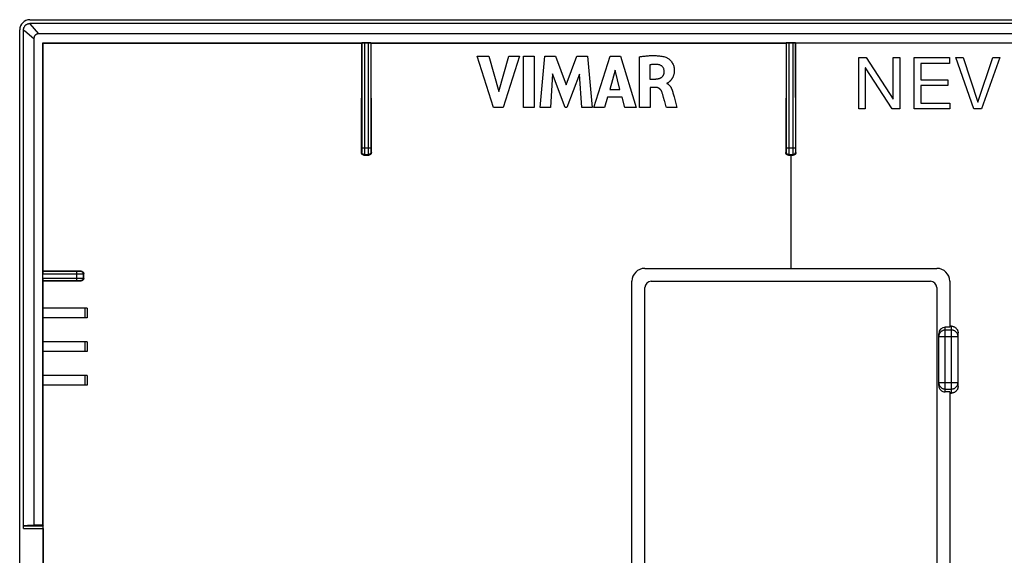
# Model space of a CAD drawing. Units: millimetres. Extents: x -60 to 60, y -43 to 43.
# Drawn here: x -60 to 17, y 1 to 43 of the extents above; entities that cross this region are included whole.
import ezdxf

# ---------------------------------------------------------------- set-up
doc = ezdxf.new("R2010")
doc.units = ezdxf.units.MM
doc.header["$LTSCALE"] = 16.335
doc.layers.get('0').update_dxf_attribs({"linetype": 'CONTINUOUS'})
for name, color, linetype in [('ASSI', 7, 'CONTINUOUS'), ('DRAFT', 7, 'CONTINUOUS'), ('RACCORDO', 7, 'CONTINUOUS')]:
    doc.layers.add(name, color=color, linetype=linetype)

msp = doc.modelspace()

# ---------------------------------------------------------------- linework, layer by layer
at = {"color": 7, "linetype": 'CONTINUOUS'}
for p, q in [((-58.85, 41.453), (-58.85, 3.602)), ((-23.11, 36.113), (-24.378, 40.112)), ((-24.378, 40.112), (-23.471, 40.112)), ((-23.471, 40.112), (-22.709, 37.359)), ((-22.709, 37.359), (-21.923, 40.112)), ((-21.089, 40.112), (-22.375, 36.113)), ((-21.923, 40.112), (-21.089, 40.112)), ((-20.779, 36.113), (-20.779, 40.112)), ((-20.779, 40.112), (-19.944, 40.112)), ((-19.944, 40.112), (-19.944, 36.113)), ((-19.495, 36.113), (-19.134, 40.112)), ((-19.134, 40.112), (-18.3, 40.112)), ((-18.3, 40.112), (-17.474, 37.892)), ((-17.474, 37.892), (-16.639, 40.112)), ((-16.639, 40.112), (-15.813, 40.112)), ((-15.813, 40.112), (-15.439, 36.113)), ((-15.308, 36.113), (-14.053, 40.112)), ((-14.053, 40.112), (-13.246, 40.112)), ((-13.246, 40.112), (-12.018, 36.113)), ((-11.773, 36.113), (-11.773, 40.065)), ((5.283, 35.999), (5.283, 39.999)), ((5.283, 39.999), (5.849, 39.999)), ((5.849, 39.999), (7.956, 36.755)), ((7.967, 36.755), (7.967, 39.999)), ((7.967, 39.999), (8.471, 39.999)), ((8.471, 39.999), (8.471, 35.999)), ((9.586, 35.999), (9.586, 39.999)), ((9.586, 39.999), (12.348, 39.999)), ((12.348, 39.999), (12.348, 39.551)), ((14.23, 35.999), (12.818, 39.999)), ((12.818, 39.999), (13.395, 39.999)), ((13.395, 39.999), (14.538, 36.531)), ((14.549, 36.531), (15.703, 39.999)), ((16.258, 39.999), (14.835, 35.999)), ((15.703, 39.999), (16.258, 39.999)), ((-10.969, 39.431), (-10.969, 38.333)), ((5.787, 39.209), (5.787, 35.999)), ((5.799, 39.209), (5.787, 39.209)), ((7.888, 35.999), (5.799, 39.209)), ((10.118, 39.551), (10.118, 38.279)), ((12.348, 39.551), (10.118, 39.551)), ((-18.516, 38.724), (-18.696, 36.113)), ((-17.537, 36.113), (-18.516, 38.724)), ((-16.427, 38.713), (-17.42, 36.113)), ((-16.256, 36.113), (-16.427, 38.713)), ((-13.665, 39.013), (-14.081, 37.529)), ((-13.281, 37.529), (-13.665, 39.013)), ((-10.969, 38.333), (-10.492, 38.333)), ((10.118, 38.279), (12.196, 38.279)), ((12.196, 38.279), (12.196, 37.831)), ((-14.081, 37.529), (-13.281, 37.529)), ((-10.942, 37.678), (-10.942, 36.113)), ((-10.494, 37.678), (-10.942, 37.678)), ((-9.627, 38.003), (-9.627, 37.98)), ((-9.627, 37.98), (-9.592, 37.964)), ((10.118, 37.831), (10.118, 36.447)), ((12.196, 37.831), (10.118, 37.831)), ((-14.252, 36.911), (-14.482, 36.113)), ((-13.115, 36.911), (-14.252, 36.911)), ((-12.898, 36.113), (-13.115, 36.911)), ((-9.816, 36.637), (-9.886, 36.883)), ((-9.175, 37.303), (-9.16, 37.249)), ((-9.16, 37.249), (-9.079, 36.946)), ((-9.079, 36.946), (-8.891, 36.228)), ((7.956, 36.755), (7.967, 36.755)), ((-22.375, 36.113), (-23.11, 36.113)), ((-19.944, 36.113), (-20.779, 36.113)), ((-18.696, 36.113), (-19.495, 36.113)), ((-17.42, 36.113), (-17.537, 36.113)), ((-15.439, 36.113), (-16.256, 36.113)), ((-14.482, 36.113), (-15.308, 36.113)), ((-12.018, 36.113), (-12.898, 36.113)), ((-10.942, 36.113), (-11.773, 36.113)), ((-9.663, 36.113), (-9.68, 36.171)), ((-8.86, 36.113), (-9.663, 36.113)), ((-8.891, 36.228), (-8.86, 36.113)), ((5.787, 35.999), (5.283, 35.999)), ((8.471, 35.999), (7.888, 35.999)), ((12.364, 35.999), (9.586, 35.999)), ((10.118, 36.447), (12.364, 36.447)), ((12.364, 36.447), (12.364, 35.999)), ((14.835, 35.999), (14.23, 35.999)), ((14.538, 36.531), (14.549, 36.531)), ((-54.7, 20.5), (-58.145, 20.5)), ((-54.873, 20.5), (-54.873, 19.75)), ((-54.7, 20.5), (-54.7, 19.75)), ((-54.7, 19.75), (-58.145, 19.75)), ((-54.7, 17.875), (-58.145, 17.875)), ((-54.873, 17.875), (-54.873, 17.125)), ((-54.7, 17.875), (-54.7, 17.125)), ((-54.7, 17.125), (-58.145, 17.125)), ((-54.7, 15.25), (-58.145, 15.25)), ((-54.873, 15.25), (-54.873, 14.5)), ((-54.7, 15.25), (-54.7, 14.5)), ((-54.7, 14.5), (-58.145, 14.5))]:
    msp.add_line(p, q, dxfattribs=at)
for points in [[(-11.773, 40.065), (-11.683, 40.078), (-11.594, 40.091), (-11.505, 40.102), (-11.416, 40.113), (-11.328, 40.122), (-11.24, 40.131), (-11.153, 40.139), (-11.066, 40.145), (-10.98, 40.151), (-10.893, 40.155), (-10.808, 40.158), (-10.722, 40.159), (-10.637, 40.159), (-10.552, 40.157), (-10.467, 40.154), (-10.382, 40.149), (-10.296, 40.142), (-10.211, 40.133), (-10.124, 40.122), (-10.037, 40.108), (-9.952, 40.091), (-9.87, 40.072), (-9.79, 40.049), (-9.713, 40.023)], [(-9.713, 40.023), (-9.668, 40.005), (-9.623, 39.983), (-9.578, 39.958), (-9.532, 39.928), (-9.486, 39.895), (-9.44, 39.858), (-9.395, 39.816), (-9.35, 39.77), (-9.306, 39.72), (-9.264, 39.664), (-9.224, 39.604), (-9.188, 39.54), (-9.157, 39.474), (-9.129, 39.406), (-9.108, 39.338), (-9.091, 39.271), (-9.078, 39.206), (-9.069, 39.142), (-9.064, 39.082), (-9.061, 39.024), (-9.061, 38.968), (-9.063, 38.914), (-9.067, 38.863), (-9.073, 38.813), (-9.08, 38.766), (-9.089, 38.72), (-9.099, 38.677), (-9.111, 38.635), (-9.124, 38.596), (-9.137, 38.558), (-9.152, 38.522), (-9.167, 38.488), (-9.183, 38.455), (-9.199, 38.424), (-9.215, 38.394), (-9.232, 38.366), (-9.249, 38.34), (-9.266, 38.314), (-9.284, 38.29), (-9.302, 38.268), (-9.319, 38.246), (-9.337, 38.226), (-9.355, 38.207), (-9.372, 38.189), (-9.39, 38.171), (-9.407, 38.155), (-9.424, 38.139), (-9.441, 38.125), (-9.457, 38.11), (-9.473, 38.097), (-9.489, 38.084), (-9.504, 38.071), (-9.519, 38.059), (-9.533, 38.047), (-9.548, 38.037), (-9.563, 38.027), (-9.578, 38.019), (-9.594, 38.012), (-9.61, 38.006), (-9.627, 38.003)], [(-10.315, 39.454), (-10.385, 39.461), (-10.455, 39.466), (-10.527, 39.468), (-10.599, 39.468), (-10.672, 39.466), (-10.746, 39.461), (-10.82, 39.453), (-10.894, 39.443), (-10.969, 39.431)], [(-9.844, 38.954), (-9.846, 38.993), (-9.851, 39.031), (-9.86, 39.07), (-9.871, 39.109), (-9.885, 39.147), (-9.903, 39.184), (-9.924, 39.22), (-9.948, 39.255), (-9.976, 39.288), (-10.006, 39.319), (-10.04, 39.346), (-10.075, 39.371), (-10.113, 39.392), (-10.152, 39.411), (-10.192, 39.426), (-10.233, 39.439), (-10.274, 39.448), (-10.315, 39.454)], [(-10.492, 38.333), (-10.461, 38.334), (-10.43, 38.336), (-10.398, 38.339), (-10.367, 38.342), (-10.336, 38.347), (-10.306, 38.353), (-10.275, 38.36), (-10.245, 38.368), (-10.215, 38.377), (-10.185, 38.387), (-10.156, 38.399), (-10.128, 38.413), (-10.1, 38.428), (-10.073, 38.445), (-10.047, 38.463), (-10.023, 38.483), (-10, 38.504), (-9.979, 38.527), (-9.959, 38.551), (-9.94, 38.577), (-9.924, 38.603), (-9.909, 38.63), (-9.896, 38.657), (-9.884, 38.686), (-9.874, 38.714), (-9.866, 38.743), (-9.859, 38.773), (-9.854, 38.803), (-9.85, 38.833), (-9.847, 38.863), (-9.845, 38.893), (-9.844, 38.924), (-9.844, 38.954)], [(-10.028, 37.326), (-10.04, 37.353), (-10.052, 37.38), (-10.066, 37.407), (-10.08, 37.433), (-10.096, 37.457), (-10.113, 37.481), (-10.131, 37.505), (-10.151, 37.527), (-10.171, 37.548), (-10.193, 37.568), (-10.216, 37.587), (-10.24, 37.604), (-10.265, 37.619), (-10.291, 37.633), (-10.319, 37.645), (-10.347, 37.655), (-10.376, 37.663), (-10.405, 37.67), (-10.434, 37.674), (-10.464, 37.677), (-10.494, 37.678)], [(-9.592, 37.964), (-9.559, 37.946), (-9.528, 37.925), (-9.499, 37.903), (-9.471, 37.879), (-9.446, 37.853), (-9.422, 37.827), (-9.4, 37.801), (-9.38, 37.773), (-9.361, 37.746), (-9.343, 37.718), (-9.327, 37.69), (-9.311, 37.662), (-9.296, 37.633), (-9.283, 37.605), (-9.27, 37.577), (-9.258, 37.548), (-9.246, 37.52), (-9.236, 37.493), (-9.225, 37.465), (-9.216, 37.438), (-9.207, 37.41), (-9.198, 37.383), (-9.19, 37.357), (-9.183, 37.33), (-9.175, 37.303)], [(-9.886, 36.883), (-9.9, 36.932), (-9.915, 36.982), (-9.93, 37.032), (-9.945, 37.081), (-9.961, 37.131), (-9.977, 37.18), (-9.994, 37.229), (-10.011, 37.277), (-10.028, 37.326)], [(-9.68, 36.171), (-9.802, 36.588), (-9.816, 36.637)]]:
    msp.add_lwpolyline(points, dxfattribs=at)
at = {"layer": 'ASSI', "color": 7, "linetype": 'CONTINUOUS'}
for p, q in [((-59.15, 42.95), (59.15, 42.95)), ((-59.95, -42.15), (-59.95, 42.15)), ((59.153, 42.65), (-59.153, 42.65)), ((58.453, 41.85), (-58.453, 41.85))]:
    msp.add_line(p, q, dxfattribs=at)
at = {"layer": 'ASSI', "color": 250, "linetype": 'CONTINUOUS'}
for p, q in [((-59.631, 42.136), (-59.65, 42.153)), ((-59.136, 42.631), (-59.153, 42.65)), ((-58.453, 41.85), (-59.136, 42.631))]:
    msp.add_line(p, q, dxfattribs=at)
at = {"layer": 'ASSI', "color": 7, "linetype": 'CONTINUOUS'}
for points in [[(-59.65, 42.153), (-59.649, 42.19), (-59.645, 42.227), (-59.638, 42.263), (-59.628, 42.299), (-59.616, 42.335), (-59.601, 42.369), (-59.583, 42.402), (-59.563, 42.434), (-59.542, 42.463), (-59.518, 42.491), (-59.492, 42.517), (-59.464, 42.541), (-59.434, 42.563), (-59.402, 42.583), (-59.369, 42.601), (-59.335, 42.616), (-59.299, 42.628), (-59.263, 42.638), (-59.227, 42.645), (-59.19, 42.649), (-59.153, 42.65)], [(-58.453, 41.85), (-58.493, 41.849), (-58.531, 41.844), (-58.567, 41.837), (-58.601, 41.827), (-58.634, 41.814), (-58.664, 41.799), (-58.692, 41.782), (-58.718, 41.762), (-58.741, 41.74), (-58.763, 41.716), (-58.782, 41.691), (-58.8, 41.663), (-58.814, 41.633), (-58.827, 41.601), (-58.837, 41.567), (-58.844, 41.531), (-58.849, 41.493), (-58.85, 41.453)]]:
    msp.add_lwpolyline(points, dxfattribs=at)
at = {"layer": 'ASSI', "color": 250, "linetype": 'CONTINUOUS'}
msp.add_lwpolyline([(-58.85, 41.453), (-59.54, 42.056), (-59.631, 42.136)], dxfattribs=at)
at = {"layer": 'ASSI', "color": 7, "linetype": 'CONTINUOUS'}
msp.add_ellipse((-59.15, 42.15), major_axis=(0.566, -0.566), ratio=0.999315, start_param=2.356537, end_param=3.926648, dxfattribs=at)
at = {"layer": 'DRAFT', "color": 7, "linetype": 'CONTINUOUS'}
for p, q in [((-58.15, 3.602), (-58.15, 41.15)), ((-58.15, 41.15), (-58.123, 41.123)), ((-58.15, 41.15), (58.15, 41.15)), ((-58.122, 23.371), (-58.123, 41.123)), ((-58.123, 41.123), (-33.373, 41.12)), ((-32.627, 41.12), (-0.373, 41.12)), ((32.627, 41.12), (0.373, 41.12)), ((-58.122, 20.5), (-58.122, 22.629)), ((-12.35, -13.988), (-12.35, 22.6)), ((12.35, 22.6), (12.35, 19.012)), ((-58.145, 20.5), (-58.145, 19.75)), ((-58.122, 17.875), (-58.122, 19.75)), ((-58.145, 17.875), (-58.145, 17.125)), ((-58.122, 15.25), (-58.122, 17.125)), ((-58.145, 15.25), (-58.145, 14.5)), ((-58.121, 0.397), (-58.121, 14.5)), ((12.35, 13.988), (12.35, -22.6)), ((-58.15, 3.602), (-58.85, 3.602))]:
    msp.add_line(p, q, dxfattribs=at)
at = {"layer": 'DRAFT', "color": 250, "linetype": 'CONTINUOUS'}
msp.add_line((0, 32.408), (0, 23.6), dxfattribs=at)
at = {"layer": 'RACCORDO', "color": 7, "linetype": 'CONTINUOUS'}
for p, q in [((-59.65, 3.355), (-59.65, 42.153)), ((-33.373, 41.12), (-33.39, 32.61)), ((-33.373, 41.12), (-33.352, 41.141)), ((-33.352, 41.141), (-33.352, 32.946)), ((-32.848, 41.143), (-33.152, 41.143)), ((-32.648, 41.141), (-32.648, 32.946)), ((-32.627, 41.12), (-32.648, 41.141)), ((-32.61, 32.61), (-32.627, 41.12)), ((-0.373, 41.12), (-0.392, 32.608)), ((-0.373, 41.12), (-0.352, 41.141)), ((-0.352, 41.141), (-0.352, 32.946)), ((0.152, 41.143), (-0.152, 41.143)), ((0.352, 41.141), (0.352, 32.946)), ((0.373, 41.12), (0.352, 41.141)), ((0.392, 32.608), (0.373, 41.12)), ((-33.19, 32.41), (-32.81, 32.41)), ((-33.154, 32.446), (-32.846, 32.446)), ((-0.192, 32.408), (0.192, 32.408)), ((-0.154, 32.446), (0.154, 32.446)), ((-58.143, 22.848), (-58.143, 23.152)), ((-58.122, 23.371), (-58.141, 23.352)), ((-55.496, 23.352), (-58.141, 23.352)), ((-55.174, 23.376), (-58.122, 23.371)), ((-54.996, 22.846), (-54.996, 23.154)), ((-54.974, 22.824), (-54.974, 23.176)), ((-11.35, 23.6), (11.35, 23.6)), ((-58.122, 22.629), (-58.141, 22.648)), ((-58.141, 22.648), (-55.496, 22.648)), ((-58.122, 22.629), (-55.174, 22.624)), ((-54.974, 22.824), (-54.974, 22.807)), ((-10.852, 22.6), (10.852, 22.6)), ((-11.35, -22.102), (-11.35, 22.102)), ((11.35, 22.102), (11.35, -22.102)), ((11.5, 14.489), (11.5, 18.511)), ((12.35, 19.012), (12, 19.012)), ((12.5, 19.092), (12.35, 19.092)), ((13, 14.398), (13, 18.591)), ((12.35, 13.988), (12, 13.988)), ((12.35, 13.894), (12.5, 13.894)), ((-58.15, 3.602), (-58.134, 3.555)), ((-58.133, 3.355), (-58.133, 0.375))]:
    msp.add_line(p, q, dxfattribs=at)
at = {"layer": 'RACCORDO', "color": 250, "linetype": 'CONTINUOUS'}
for p, q in [((-33.152, 41.143), (-33.152, 32.614)), ((-32.848, 41.143), (-32.848, 32.732)), ((-0.152, 41.143), (-0.152, 32.614)), ((0.152, 41.143), (0.152, 32.946)), ((-33.352, 32.946), (-33.352, 32.8)), ((-32.648, 32.946), (-33.352, 32.946)), ((-32.648, 32.946), (-32.648, 32.88)), ((-0.352, 32.946), (-0.352, 32.8)), ((0.352, 32.946), (-0.352, 32.946)), ((0.152, 32.946), (0.152, 32.611)), ((0.352, 32.946), (0.352, 32.818)), ((-33.354, 32.646), (-33.39, 32.61)), ((-33.353, 32.703), (-33.353, 32.68)), ((-33.154, 32.446), (-33.19, 32.41)), ((-33.152, 32.614), (-33.153, 32.502)), ((-32.848, 32.732), (-32.847, 32.538)), ((-32.847, 32.538), (-32.847, 32.484)), ((-32.847, 32.484), (-32.846, 32.46)), ((-32.846, 32.446), (-32.81, 32.41)), ((-32.648, 32.88), (-32.648, 32.761)), ((-32.648, 32.761), (-32.647, 32.701)), ((-32.647, 32.701), (-32.647, 32.678)), ((-32.647, 32.678), (-32.646, 32.661)), ((-32.646, 32.646), (-32.61, 32.61)), ((-0.354, 32.646), (-0.392, 32.608)), ((-0.352, 32.8), (-0.353, 32.716)), ((-0.353, 32.716), (-0.353, 32.68)), ((-0.154, 32.446), (-0.192, 32.408)), ((-0.152, 32.614), (-0.153, 32.502)), ((0.152, 32.611), (0.153, 32.5)), ((0.153, 32.5), (0.154, 32.471)), ((0.154, 32.446), (0.192, 32.408)), ((0.352, 32.818), (0.353, 32.729)), ((0.353, 32.729), (0.353, 32.701)), ((0.353, 32.701), (0.353, 32.678)), ((0.353, 32.678), (0.354, 32.661)), ((0.354, 32.646), (0.392, 32.608)), ((-55.269, 23.152), (-58.143, 23.152)), ((-55.496, 22.648), (-55.496, 23.352)), ((-55.36, 23.352), (-55.496, 23.352)), ((-55.273, 23.353), (-55.36, 23.352)), ((-55.235, 23.353), (-55.273, 23.353)), ((-55.08, 23.153), (-55.269, 23.152)), ((-55.216, 23.353), (-55.235, 23.353)), ((-55.174, 23.376), (-55.196, 23.354)), ((-55.03, 23.153), (-55.08, 23.153)), ((-55.009, 23.154), (-55.03, 23.153)), ((-54.974, 23.176), (-54.996, 23.154)), ((-58.143, 22.848), (-55.164, 22.848)), ((-55.496, 22.648), (-55.35, 22.648)), ((-55.35, 22.648), (-55.266, 22.647)), ((-55.266, 22.647), (-55.23, 22.647)), ((-55.196, 22.646), (-55.174, 22.624)), ((-55.164, 22.848), (-55.052, 22.847)), ((-54.996, 22.846), (-54.974, 22.824)), ((12, 13.988), (12, 19.012)), ((12.5, 18.79), (12, 18.79)), ((12.5, 13.894), (12.5, 19.092)), ((11.5, 18.292), (13, 18.292)), ((11.5, 14.708), (13, 14.708)), ((12, 14.21), (12.5, 14.21)), ((-59.65, 3.355), (-58.133, 3.355)), ((-59.624, 3.555), (-58.134, 3.555))]:
    msp.add_line(p, q, dxfattribs=at)
at = {"layer": 'RACCORDO', "color": 7, "linetype": 'CONTINUOUS'}
for points in [[(-33.19, 32.41), (-33.207, 32.411), (-33.224, 32.413), (-33.241, 32.416), (-33.258, 32.422), (-33.274, 32.428), (-33.29, 32.436), (-33.305, 32.446), (-33.318, 32.456), (-33.331, 32.468), (-33.343, 32.481), (-33.353, 32.495), (-33.363, 32.509), (-33.371, 32.525), (-33.378, 32.541), (-33.383, 32.558), (-33.387, 32.576), (-33.389, 32.593), (-33.39, 32.61)], [(-32.61, 32.61), (-32.611, 32.593), (-32.613, 32.575), (-32.617, 32.558), (-32.622, 32.541), (-32.629, 32.525), (-32.637, 32.509), (-32.646, 32.495), (-32.657, 32.481), (-32.669, 32.468), (-32.681, 32.456), (-32.695, 32.446), (-32.71, 32.436), (-32.725, 32.428), (-32.742, 32.422), (-32.759, 32.416), (-32.776, 32.413), (-32.793, 32.41), (-32.81, 32.41)], [(-0.192, 32.408), (-0.209, 32.409), (-0.226, 32.411), (-0.243, 32.415), (-0.26, 32.42), (-0.276, 32.426), (-0.292, 32.435), (-0.306, 32.444), (-0.32, 32.454), (-0.333, 32.466), (-0.345, 32.479), (-0.355, 32.493), (-0.365, 32.507), (-0.373, 32.523), (-0.38, 32.539), (-0.385, 32.556), (-0.389, 32.574), (-0.391, 32.591), (-0.392, 32.608)], [(0.392, 32.608), (0.391, 32.591), (0.389, 32.574), (0.385, 32.556), (0.38, 32.54), (0.373, 32.523), (0.365, 32.507), (0.355, 32.493), (0.345, 32.479), (0.333, 32.466), (0.32, 32.455), (0.307, 32.444), (0.292, 32.435), (0.276, 32.426), (0.26, 32.42), (0.243, 32.415), (0.226, 32.411), (0.209, 32.409), (0.192, 32.408)], [(-55.174, 23.376), (-55.157, 23.375), (-55.139, 23.373), (-55.122, 23.369), (-55.105, 23.364), (-55.089, 23.357), (-55.073, 23.349), (-55.058, 23.339), (-55.045, 23.329), (-55.032, 23.317), (-55.02, 23.304), (-55.01, 23.291), (-55, 23.276), (-54.992, 23.26), (-54.986, 23.244), (-54.98, 23.227), (-54.977, 23.21), (-54.975, 23.193), (-54.974, 23.176)], [(-54.974, 22.807), (-54.977, 22.79), (-54.98, 22.773), (-54.986, 22.756), (-54.992, 22.74), (-55, 22.724), (-55.01, 22.709), (-55.02, 22.696), (-55.032, 22.683), (-55.045, 22.671), (-55.058, 22.661), (-55.073, 22.651), (-55.089, 22.643), (-55.105, 22.636), (-55.122, 22.631), (-55.139, 22.627), (-55.157, 22.625), (-55.174, 22.624)], [(12.5, 19.092), (12.537, 19.091), (12.574, 19.087), (12.611, 19.08), (12.647, 19.07), (12.683, 19.057), (12.717, 19.042), (12.75, 19.025), (12.781, 19.005), (12.811, 18.983), (12.839, 18.959), (12.865, 18.933), (12.89, 18.905), (12.912, 18.875), (12.932, 18.843), (12.95, 18.81), (12.965, 18.775), (12.978, 18.739), (12.988, 18.702), (12.994, 18.666), (12.999, 18.628), (13, 18.591)], [(13, 14.398), (12.999, 14.36), (12.994, 14.323), (12.987, 14.286), (12.978, 14.249), (12.965, 14.213), (12.95, 14.178), (12.932, 14.144), (12.912, 14.112), (12.889, 14.082), (12.865, 14.054), (12.839, 14.028), (12.811, 14.004), (12.781, 13.981), (12.75, 13.962), (12.717, 13.944), (12.682, 13.929), (12.647, 13.916), (12.61, 13.907), (12.574, 13.9), (12.537, 13.895), (12.5, 13.894)], [(-59.65, 3.372), (-59.65, 3.389), (-59.649, 3.406), (-59.649, 3.422), (-59.648, 3.438), (-59.647, 3.454), (-59.646, 3.468), (-59.645, 3.482), (-59.643, 3.494), (-59.642, 3.506), (-59.64, 3.517), (-59.638, 3.526), (-59.636, 3.535), (-59.634, 3.542), (-59.632, 3.547), (-59.629, 3.551), (-59.627, 3.554), (-59.624, 3.555)]]:
    msp.add_lwpolyline(points, dxfattribs=at)
at = {"layer": 'RACCORDO', "color": 250, "linetype": 'CONTINUOUS'}
for points in [[(-33.353, 32.68), (-33.354, 32.661), (-33.354, 32.655), (-33.354, 32.65), (-33.354, 32.647), (-33.354, 32.646)], [(-33.154, 32.446), (-33.175, 32.447), (-33.196, 32.45), (-33.216, 32.455), (-33.236, 32.463), (-33.254, 32.472), (-33.272, 32.484), (-33.288, 32.497), (-33.303, 32.512), (-33.316, 32.528), (-33.328, 32.546), (-33.337, 32.564), (-33.345, 32.584), (-33.35, 32.604), (-33.353, 32.625), (-33.354, 32.646)], [(-33.352, 32.8), (-33.353, 32.716), (-33.353, 32.703)], [(-33.153, 32.502), (-33.154, 32.472), (-33.154, 32.461), (-33.154, 32.453), (-33.154, 32.448), (-33.154, 32.446)], [(-32.646, 32.646), (-32.647, 32.625), (-32.65, 32.604), (-32.655, 32.584), (-32.663, 32.564), (-32.672, 32.546), (-32.684, 32.528), (-32.697, 32.512), (-32.712, 32.497), (-32.728, 32.484), (-32.746, 32.472), (-32.764, 32.463), (-32.784, 32.455), (-32.804, 32.45), (-32.825, 32.447), (-32.846, 32.446)], [(-32.846, 32.46), (-32.846, 32.452), (-32.846, 32.448), (-32.846, 32.446)], [(-32.646, 32.661), (-32.646, 32.654), (-32.646, 32.65), (-32.646, 32.647), (-32.646, 32.646)], [(-0.353, 32.68), (-0.354, 32.661), (-0.354, 32.655), (-0.354, 32.65), (-0.354, 32.647), (-0.354, 32.646)], [(-0.154, 32.446), (-0.175, 32.447), (-0.196, 32.45), (-0.216, 32.455), (-0.236, 32.463), (-0.254, 32.472), (-0.272, 32.484), (-0.288, 32.497), (-0.303, 32.512), (-0.316, 32.528), (-0.328, 32.546), (-0.337, 32.564), (-0.345, 32.584), (-0.35, 32.604), (-0.353, 32.625), (-0.354, 32.646)], [(-0.153, 32.502), (-0.154, 32.472), (-0.154, 32.461), (-0.154, 32.453), (-0.154, 32.448), (-0.154, 32.446)], [(0.354, 32.646), (0.353, 32.625), (0.35, 32.604), (0.345, 32.584), (0.337, 32.564), (0.328, 32.546), (0.316, 32.528), (0.303, 32.512), (0.288, 32.497), (0.272, 32.484), (0.254, 32.472), (0.236, 32.463), (0.216, 32.455), (0.196, 32.45), (0.175, 32.447), (0.154, 32.446)], [(0.154, 32.471), (0.154, 32.46), (0.154, 32.452), (0.154, 32.448), (0.154, 32.446)], [(0.354, 32.661), (0.354, 32.654), (0.354, 32.65), (0.354, 32.647), (0.354, 32.646)], [(-55.196, 23.354), (-55.197, 23.354), (-55.199, 23.354), (-55.203, 23.354), (-55.209, 23.354), (-55.216, 23.353)], [(-54.996, 23.154), (-54.997, 23.175), (-55, 23.196), (-55.005, 23.216), (-55.013, 23.236), (-55.022, 23.254), (-55.034, 23.272), (-55.047, 23.288), (-55.062, 23.303), (-55.078, 23.316), (-55.096, 23.328), (-55.114, 23.337), (-55.134, 23.345), (-55.154, 23.35), (-55.175, 23.353), (-55.196, 23.354)], [(-54.996, 23.154), (-54.997, 23.154), (-55.002, 23.154), (-55.009, 23.154)], [(-55.23, 22.647), (-55.211, 22.646), (-55.205, 22.646), (-55.2, 22.646), (-55.197, 22.646), (-55.196, 22.646)], [(-54.996, 22.846), (-54.997, 22.825), (-55, 22.804), (-55.005, 22.784), (-55.013, 22.764), (-55.022, 22.746), (-55.034, 22.728), (-55.047, 22.712), (-55.062, 22.697), (-55.078, 22.684), (-55.096, 22.672), (-55.114, 22.663), (-55.134, 22.655), (-55.154, 22.65), (-55.175, 22.647), (-55.196, 22.646)], [(-55.052, 22.847), (-55.022, 22.846), (-55.011, 22.846), (-55.003, 22.846), (-54.998, 22.846), (-54.996, 22.846)], [(12, 18.79), (11.963, 18.789), (11.925, 18.784), (11.889, 18.777), (11.853, 18.768), (11.817, 18.756), (11.783, 18.741), (11.75, 18.723), (11.718, 18.703), (11.688, 18.681), (11.66, 18.657), (11.633, 18.631), (11.609, 18.602), (11.587, 18.572), (11.567, 18.541), (11.55, 18.508), (11.535, 18.474), (11.522, 18.439), (11.513, 18.403), (11.506, 18.366), (11.501, 18.329), (11.5, 18.292)], [(13, 18.292), (12.999, 18.329), (12.994, 18.366), (12.987, 18.403), (12.978, 18.439), (12.965, 18.474), (12.95, 18.508), (12.933, 18.541), (12.913, 18.573), (12.891, 18.603), (12.866, 18.631), (12.84, 18.657), (12.811, 18.682), (12.781, 18.704), (12.749, 18.724), (12.716, 18.741), (12.682, 18.756), (12.647, 18.768), (12.611, 18.778), (12.574, 18.784), (12.537, 18.789), (12.5, 18.79)], [(11.5, 14.708), (11.501, 14.671), (11.506, 14.634), (11.513, 14.597), (11.522, 14.561), (11.535, 14.526), (11.55, 14.492), (11.567, 14.459), (11.587, 14.427), (11.609, 14.397), (11.634, 14.369), (11.66, 14.343), (11.689, 14.318), (11.719, 14.296), (11.751, 14.276), (11.784, 14.259), (11.818, 14.244), (11.853, 14.232), (11.889, 14.222), (11.926, 14.216), (11.963, 14.211), (12, 14.21)], [(12.5, 14.21), (12.537, 14.211), (12.575, 14.216), (12.611, 14.223), (12.647, 14.232), (12.683, 14.244), (12.717, 14.259), (12.75, 14.277), (12.782, 14.297), (12.812, 14.319), (12.84, 14.343), (12.867, 14.369), (12.891, 14.398), (12.913, 14.428), (12.933, 14.459), (12.95, 14.492), (12.965, 14.526), (12.978, 14.561), (12.987, 14.597), (12.994, 14.634), (12.999, 14.671), (13, 14.708)]]:
    msp.add_lwpolyline(points, dxfattribs=at)
at = {"layer": 'RACCORDO', "color": 7, "linetype": 'CONTINUOUS'}
for centre, start, end in [((-11.35, 22.6), 90, 180), ((11.35, 22.6), 0, 90)]:
    msp.add_arc(centre, 1, start, end, dxfattribs=at)
for centre, major_axis, ratio, start_param, end_param in [((-33.152, 41.141), (0.2, 0), 0.008727, 1.570796, 3.132866), ((-32.848, 41.141), (0.2, 0), 0.008727, 0.008727, 1.570796), ((-0.152, 41.141), (0.2, 0), 0.008727, 1.570796, 3.132866), ((0.152, 41.141), (0.2, 0), 0.008727, 0.008727, 1.570796), ((-58.141, 23.152), (0, 0.2), 0.008727, 0.008727, 1.570796), ((-58.141, 22.848), (0, 0.2), 0.008727, 1.570796, 3.132866), ((-10.848, 22.098), (0.356, -0.356), 0.992433, 2.359993, 3.923193), ((10.848, 22.098), (0.356, 0.356), 0.992433, -0.7816, 0.7816), ((12, 18.511), (0, 0.502), 0.996195, 0, 1.570796), ((12, 14.489), (0, 0.502), 0.996195, 1.570796, 3.141593), ((-55.673, 3.539), (4, 0), 0.026186, 2.488683, 2.984759), ((-58.134, 3.355), (0, 0.2), 0.008727, -1.570796, -0.02618)]:
    msp.add_ellipse(centre, major_axis=major_axis, ratio=ratio, start_param=start_param, end_param=end_param, dxfattribs=at)

doc.saveas('drawing.dxf')
